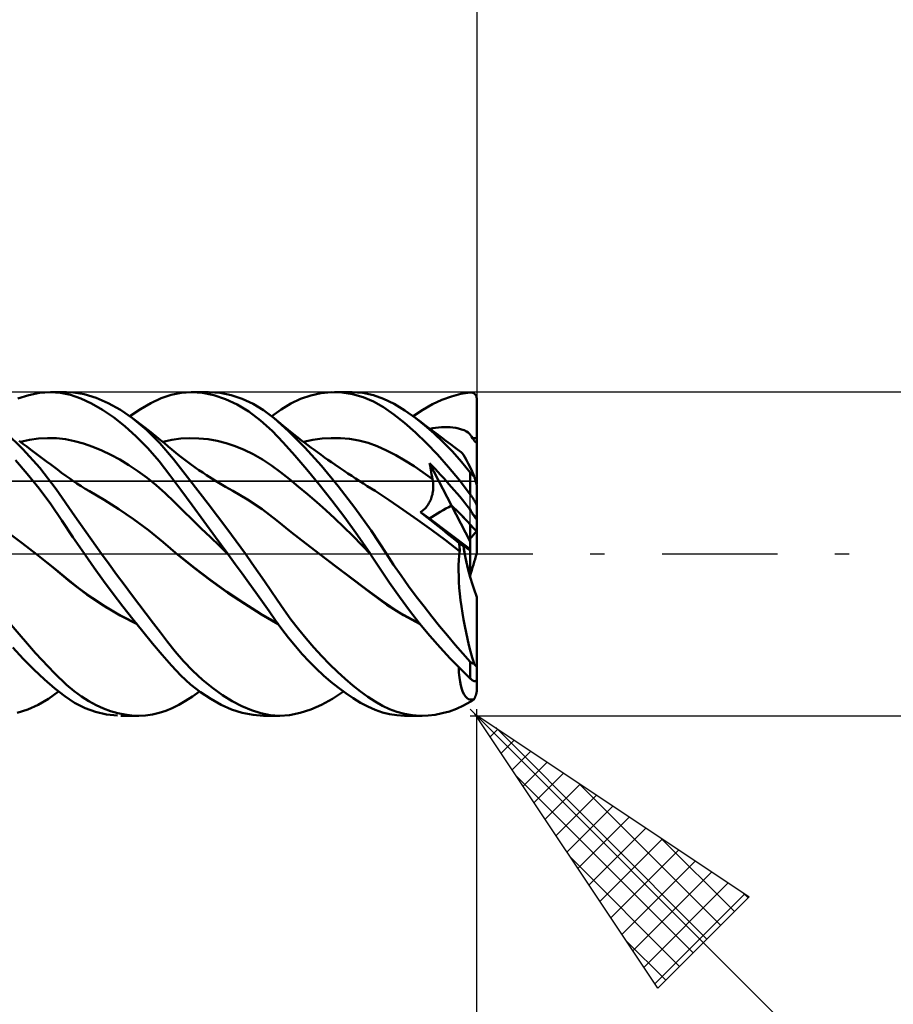
# Model space of a CAD drawing. Units: millimetres. Extents: x -53 to 54, y -36 to 40.
# Drawn here: x 20 to 33, y -7 to 8 of the extents above; entities that cross this region are included whole.
import ezdxf

# ---------------------------------------------------------------- set-up
doc = ezdxf.new("R2010")
doc.units = ezdxf.units.MM
doc.header["$LTSCALE"] = 4.45
doc.linetypes.add('LONGDASH_DASH', pattern=[0.85, 0.4, -0.2, 0.05, -0.2])
for name, color, linetype in [('1', 4, 'CONTINUOUS'), ('2', 7, 'CONTINUOUS'), ('4', 2, 'LONGDASH_DASH'), ('CUT', 1, 'CONTINUOUS'), ('NOCUT', 7, 'CONTINUOUS'), ('SK2', 7, 'CONTINUOUS'), ('SK4', 2, 'LONGDASH_DASH')]:
    doc.layers.add(name, color=color, linetype=linetype)

msp = doc.modelspace()

# ---------------------------------------------------------------- linework, layer by layer
at = {"layer": '1', "color": 4, "linetype": 'CONTINUOUS', "lineweight": 50}
for p, q in [((19.904, 2.4), (20.073, 2.454)), ((20.073, 2.454), (20.241, 2.488)), ((20.241, 2.488), (20.408, 2.5)), ((20.565, 2.489), (20.408, 2.5)), ((20.41, 2.5), (20.658, 2.5)), ((20.72, 2.456), (20.565, 2.489)), ((20.768, 2.494), (20.632, 2.5)), ((20.88, 2.401), (20.72, 2.456)), ((20.933, 2.467), (20.768, 2.494)), ((21.116, 2.411), (20.933, 2.467)), ((22.122, 2.405), (22.275, 2.458)), ((22.275, 2.458), (22.429, 2.49)), ((22.429, 2.49), (22.591, 2.5)), ((22.584, 2.5), (22.852, 2.5)), ((22.761, 2.487), (22.591, 2.5)), ((22.935, 2.452), (22.761, 2.487)), ((23.035, 2.487), (22.863, 2.5)), ((23.114, 2.393), (22.935, 2.452)), ((23.206, 2.453), (23.035, 2.487)), ((23.376, 2.398), (23.206, 2.453)), ((24.277, 2.396), (24.433, 2.449)), ((24.433, 2.449), (24.592, 2.483)), ((24.592, 2.483), (24.755, 2.499)), ((24.917, 2.495), (24.755, 2.499)), ((24.803, 2.5), (25.074, 2.5)), ((25.08, 2.471), (24.917, 2.495)), ((25.241, 2.489), (25.073, 2.5)), ((25.243, 2.424), (25.08, 2.471)), ((25.403, 2.454), (25.241, 2.489)), ((25.56, 2.397), (25.403, 2.454)), ((26.463, 2.381), (26.61, 2.435)), ((26.61, 2.435), (26.756, 2.474)), ((26.756, 2.474), (26.9, 2.495)), ((26.9, 2.495), (26.906, 2.495)), ((26.913, 2.495), (26.906, 2.495)), ((26.919, 2.495), (26.913, 2.495)), ((26.926, 2.494), (26.919, 2.495)), ((26.932, 2.492), (26.926, 2.494)), ((26.938, 2.49), (26.932, 2.492)), ((26.944, 2.488), (26.938, 2.49)), ((26.95, 2.485), (26.944, 2.488)), ((26.956, 2.482), (26.95, 2.485)), ((26.961, 2.478), (26.956, 2.482)), ((26.966, 2.474), (26.961, 2.478)), ((26.971, 2.47), (26.966, 2.474)), ((26.976, 2.465), (26.971, 2.47)), ((26.98, 2.46), (26.976, 2.465)), ((26.984, 2.454), (26.98, 2.46)), ((26.987, 2.449), (26.984, 2.454)), ((26.99, 2.443), (26.987, 2.449)), ((26.993, 2.436), (26.99, 2.443)), ((26.995, 2.43), (26.993, 2.436)), ((21.044, 2.324), (20.88, 2.401)), ((21.212, 2.229), (21.044, 2.324)), ((21.302, 2.331), (21.116, 2.411)), ((21.491, 2.226), (21.302, 2.331)), ((21.801, 2.237), (21.963, 2.33)), ((21.963, 2.33), (22.122, 2.405)), ((23.295, 2.309), (23.114, 2.393)), ((23.478, 2.2), (23.295, 2.309)), ((23.542, 2.32), (23.376, 2.398)), ((23.705, 2.222), (23.542, 2.32)), ((23.976, 2.234), (24.124, 2.324)), ((24.124, 2.324), (24.277, 2.396)), ((25.403, 2.355), (25.243, 2.424)), ((25.558, 2.266), (25.403, 2.355)), ((25.721, 2.318), (25.56, 2.397)), ((25.888, 2.217), (25.721, 2.318)), ((26.165, 2.227), (26.314, 2.312)), ((26.314, 2.312), (26.463, 2.381)), ((26.997, 2.423), (26.995, 2.43)), ((26.999, 2.415), (26.997, 2.423)), ((27, 2.408), (26.999, 2.415)), ((27, 2.4), (27, 2.408)), ((27, 1.072), (27, 2.4)), ((21.383, 2.112), (21.212, 2.229)), ((21.678, 2.098), (21.491, 2.226)), ((21.638, 2.127), (21.801, 2.237)), ((23.659, 2.064), (23.478, 2.2)), ((23.867, 2.099), (23.705, 2.222)), ((23.832, 2.127), (23.976, 2.234)), ((25.716, 2.155), (25.558, 2.266)), ((25.882, 2.024), (25.716, 2.155)), ((26.058, 2.097), (25.888, 2.217)), ((26.018, 2.127), (26.165, 2.227)), ((21.559, 1.975), (21.383, 2.112)), ((21.892, 1.92), (21.678, 2.098)), ((21.742, 2.05), (21.678, 2.098)), ((21.806, 2), (21.742, 2.05)), ((21.87, 1.951), (21.806, 2)), ((23.835, 1.904), (23.659, 2.064)), ((24.092, 1.895), (23.867, 2.099)), ((23.935, 2.041), (23.867, 2.098)), ((24.003, 1.985), (23.935, 2.041)), ((24.084, 1.919), (24.003, 1.985)), ((26.051, 1.876), (25.882, 2.024)), ((26.199, 1.985), (26.058, 2.097)), ((26.135, 2.039), (26.058, 2.097)), ((26.213, 1.981), (26.135, 2.039)), ((26.341, 1.862), (26.199, 1.985)), ((26.29, 1.923), (26.213, 1.981)), ((19.984, 1.621), (19.719, 1.878)), ((21.736, 1.816), (21.559, 1.975)), ((21.934, 1.901), (21.87, 1.951)), ((22.1, 1.712), (21.892, 1.92)), ((21.991, 1.856), (21.934, 1.901)), ((22.051, 1.808), (21.991, 1.856)), ((24.008, 1.722), (23.835, 1.904)), ((24.166, 1.853), (24.084, 1.919)), ((24.343, 1.642), (24.092, 1.895)), ((24.232, 1.801), (24.166, 1.853)), ((26.222, 1.713), (26.051, 1.876)), ((26.274, 1.935), (26.319, 1.943)), ((26.367, 1.865), (26.29, 1.923)), ((26.319, 1.943), (26.363, 1.95)), ((26.483, 1.727), (26.341, 1.862)), ((26.363, 1.95), (26.408, 1.955)), ((26.382, 1.855), (26.367, 1.865)), ((26.452, 1.802), (26.382, 1.855)), ((26.408, 1.955), (26.453, 1.958)), ((26.453, 1.958), (26.497, 1.959)), ((26.542, 1.959), (26.497, 1.959)), ((26.587, 1.957), (26.542, 1.959)), ((26.631, 1.953), (26.587, 1.957)), ((26.675, 1.946), (26.631, 1.953)), ((26.719, 1.937), (26.675, 1.946)), ((26.763, 1.925), (26.719, 1.937)), ((26.805, 1.91), (26.763, 1.925)), ((26.84, 1.892), (26.805, 1.91)), ((26.867, 1.874), (26.84, 1.892)), ((26.889, 1.855), (26.867, 1.874)), ((26.906, 1.835), (26.889, 1.855)), ((26.921, 1.813), (26.906, 1.835)), ((19.983, 1.701), (19.924, 1.745)), ((19.944, 1.73), (20.084, 1.761)), ((20.042, 1.658), (19.983, 1.701)), ((20.084, 1.761), (20.224, 1.781)), ((20.224, 1.781), (20.363, 1.79)), ((20.503, 1.788), (20.363, 1.79)), ((20.643, 1.772), (20.503, 1.788)), ((20.783, 1.744), (20.643, 1.772)), ((20.923, 1.705), (20.783, 1.744)), ((21.063, 1.656), (20.923, 1.705)), ((21.913, 1.636), (21.736, 1.816)), ((22.111, 1.759), (22.051, 1.808)), ((22.313, 1.462), (22.1, 1.712)), ((22.171, 1.71), (22.111, 1.759)), ((22.146, 1.73), (22.286, 1.763)), ((22.23, 1.66), (22.171, 1.71)), ((22.286, 1.763), (22.426, 1.784)), ((22.426, 1.784), (22.566, 1.791)), ((22.706, 1.786), (22.566, 1.791)), ((22.846, 1.771), (22.706, 1.786)), ((22.986, 1.746), (22.846, 1.771)), ((23.126, 1.71), (22.986, 1.746)), ((23.266, 1.664), (23.126, 1.71)), ((24.189, 1.521), (24.008, 1.722)), ((24.298, 1.75), (24.232, 1.801)), ((24.344, 1.715), (24.298, 1.75)), ((24.323, 1.73), (24.466, 1.762)), ((24.39, 1.68), (24.344, 1.715)), ((24.436, 1.645), (24.39, 1.68)), ((24.466, 1.762), (24.608, 1.781)), ((24.608, 1.781), (24.751, 1.79)), ((24.893, 1.789), (24.751, 1.79)), ((25.035, 1.776), (24.893, 1.789)), ((25.178, 1.751), (25.035, 1.776)), ((25.32, 1.714), (25.178, 1.751)), ((25.462, 1.663), (25.32, 1.714)), ((26.394, 1.535), (26.222, 1.713)), ((26.522, 1.749), (26.452, 1.802)), ((26.624, 1.581), (26.483, 1.727)), ((26.593, 1.697), (26.522, 1.749)), ((26.663, 1.644), (26.593, 1.697)), ((26.934, 1.789), (26.921, 1.813)), ((26.941, 1.777), (26.934, 1.789)), ((26.934, 1.789), (26.945, 1.789)), ((26.949, 1.766), (26.941, 1.777)), ((26.945, 1.789), (26.956, 1.79)), ((26.958, 1.754), (26.949, 1.766)), ((26.956, 1.79), (26.967, 1.79)), ((26.968, 1.743), (26.958, 1.754)), ((26.967, 1.79), (26.978, 1.79)), ((26.978, 1.732), (26.968, 1.743)), ((26.978, 1.79), (26.989, 1.79)), ((26.989, 1.722), (26.978, 1.732)), ((26.989, 1.79), (27, 1.79)), ((27, 1.712), (26.989, 1.722)), ((20.245, 1.328), (19.984, 1.621)), ((20.101, 1.614), (20.042, 1.658)), ((20.161, 1.569), (20.101, 1.614)), ((20.224, 1.522), (20.161, 1.569)), ((20.287, 1.475), (20.224, 1.522)), ((21.203, 1.599), (21.063, 1.656)), ((21.343, 1.532), (21.203, 1.599)), ((21.483, 1.457), (21.343, 1.532)), ((22.088, 1.434), (21.913, 1.636)), ((22.287, 1.612), (22.23, 1.66)), ((22.347, 1.564), (22.287, 1.612)), ((22.406, 1.517), (22.347, 1.564)), ((23.406, 1.608), (23.266, 1.664)), ((23.546, 1.54), (23.406, 1.608)), ((23.686, 1.46), (23.546, 1.54)), ((24.6, 1.359), (24.343, 1.642)), ((24.482, 1.611), (24.436, 1.645)), ((24.538, 1.571), (24.482, 1.611)), ((24.594, 1.53), (24.538, 1.571)), ((24.647, 1.492), (24.594, 1.53)), ((25.605, 1.598), (25.462, 1.663)), ((25.747, 1.525), (25.605, 1.598)), ((25.89, 1.443), (25.747, 1.525)), ((26.565, 1.343), (26.394, 1.535)), ((26.763, 1.424), (26.624, 1.581)), ((26.702, 1.614), (26.663, 1.644)), ((26.758, 1.572), (26.702, 1.614)), ((26.775, 1.555), (26.758, 1.572)), ((26.795, 1.529), (26.775, 1.555)), ((26.817, 1.494), (26.795, 1.529)), ((20.051, 1.238), (19.869, 1.448)), ((20.35, 1.428), (20.287, 1.475)), ((20.413, 1.382), (20.35, 1.428)), ((20.457, 1.349), (20.413, 1.382)), ((21.623, 1.373), (21.483, 1.457)), ((21.763, 1.28), (21.623, 1.373)), ((22.256, 1.219), (22.088, 1.434)), ((22.567, 1.141), (22.313, 1.462)), ((22.466, 1.47), (22.406, 1.517)), ((22.526, 1.425), (22.466, 1.47)), ((22.589, 1.378), (22.526, 1.425)), ((22.647, 1.337), (22.589, 1.378)), ((23.826, 1.368), (23.686, 1.46)), ((24.375, 1.304), (24.189, 1.521)), ((24.7, 1.455), (24.647, 1.492)), ((24.753, 1.418), (24.7, 1.455)), ((24.806, 1.381), (24.753, 1.418)), ((24.889, 1.324), (24.806, 1.381)), ((26.032, 1.354), (25.89, 1.443)), ((26.278, 1.367), (26.272, 1.403)), ((26.612, 0.747), (26.272, 1.403)), ((26.314, 1.358), (26.272, 1.403)), ((26.9, 1.258), (26.763, 1.424)), ((26.842, 1.45), (26.817, 1.494)), ((26.868, 1.398), (26.842, 1.45)), ((26.897, 1.338), (26.868, 1.398)), ((20.233, 1.011), (20.051, 1.238)), ((20.498, 1.002), (20.245, 1.328)), ((20.52, 1.302), (20.457, 1.349)), ((20.583, 1.255), (20.52, 1.302)), ((20.645, 1.209), (20.583, 1.255)), ((21.903, 1.177), (21.763, 1.28)), ((22.424, 0.99), (22.256, 1.219)), ((22.705, 1.296), (22.647, 1.337)), ((22.763, 1.257), (22.705, 1.296)), ((22.821, 1.219), (22.763, 1.257)), ((22.907, 1.163), (22.821, 1.219)), ((23.966, 1.263), (23.826, 1.368)), ((24.106, 1.153), (23.966, 1.263)), ((24.565, 1.074), (24.375, 1.304)), ((24.86, 1.049), (24.6, 1.359)), ((24.949, 1.284), (24.889, 1.324)), ((25.008, 1.244), (24.949, 1.284)), ((25.067, 1.205), (25.008, 1.244)), ((26.174, 1.258), (26.032, 1.354)), ((26.317, 1.155), (26.174, 1.258)), ((26.284, 1.332), (26.278, 1.367)), ((26.29, 1.296), (26.284, 1.332)), ((26.296, 1.261), (26.29, 1.296)), ((26.303, 1.225), (26.296, 1.261)), ((26.31, 1.19), (26.303, 1.225)), ((26.357, 1.313), (26.314, 1.358)), ((26.399, 1.267), (26.357, 1.313)), ((26.441, 1.221), (26.399, 1.267)), ((26.484, 1.175), (26.441, 1.221)), ((26.734, 1.138), (26.565, 1.343)), ((26.927, 1.272), (26.897, 1.338)), ((26.903, 1.254), (26.9, 1.258)), ((26.9, 0.92), (26.9, 1.258)), ((26.907, 1.249), (26.903, 1.254)), ((26.91, 1.245), (26.907, 1.249)), ((26.914, 1.241), (26.91, 1.245)), ((26.917, 1.237), (26.914, 1.241)), ((26.921, 1.233), (26.917, 1.237)), ((26.925, 1.229), (26.921, 1.233)), ((26.929, 1.225), (26.925, 1.229)), ((26.958, 1.199), (26.927, 1.272)), ((26.933, 1.221), (26.929, 1.225)), ((26.937, 1.217), (26.933, 1.221)), ((20.708, 1.163), (20.645, 1.209)), ((20.753, 1.133), (20.708, 1.163)), ((20.817, 1.089), (20.753, 1.133)), ((20.882, 1.048), (20.817, 1.089)), ((22.042, 1.064), (21.903, 1.177)), ((22.85, 0.775), (22.567, 1.141)), ((22.959, 1.131), (22.907, 1.163)), ((23.011, 1.099), (22.959, 1.131)), ((23.064, 1.068), (23.011, 1.099)), ((23.116, 1.038), (23.064, 1.068)), ((24.246, 1.039), (24.106, 1.153)), ((24.76, 0.827), (24.565, 1.074)), ((25.126, 1.166), (25.067, 1.205)), ((25.185, 1.128), (25.126, 1.166)), ((25.247, 1.088), (25.185, 1.128)), ((25.308, 1.049), (25.247, 1.088)), ((26.317, 1.155), (26.31, 1.19)), ((26.321, 1.134), (26.317, 1.155)), ((26.324, 1.113), (26.321, 1.134)), ((26.326, 1.091), (26.324, 1.113)), ((26.327, 1.07), (26.326, 1.091)), ((26.328, 1.048), (26.327, 1.07)), ((26.526, 1.128), (26.484, 1.175)), ((26.569, 1.08), (26.526, 1.128)), ((26.611, 1.032), (26.569, 1.08)), ((26.9, 0.92), (26.734, 1.138)), ((26.941, 1.213), (26.937, 1.217)), ((26.945, 1.209), (26.941, 1.213)), ((26.949, 1.205), (26.945, 1.209)), ((26.954, 1.202), (26.949, 1.205)), ((26.958, 1.199), (26.954, 1.202)), ((26.96, 1.192), (26.958, 1.199)), ((26.963, 1.186), (26.96, 1.192)), ((26.965, 1.179), (26.963, 1.186)), ((26.967, 1.173), (26.965, 1.179)), ((26.969, 1.166), (26.967, 1.173)), ((26.971, 1.159), (26.969, 1.166)), ((26.974, 1.153), (26.971, 1.159)), ((26.976, 1.146), (26.974, 1.153)), ((26.978, 1.139), (26.976, 1.146)), ((26.98, 1.133), (26.978, 1.139)), ((26.982, 1.127), (26.98, 1.133)), ((26.984, 1.12), (26.982, 1.127)), ((26.986, 1.114), (26.984, 1.12)), ((26.988, 1.107), (26.986, 1.114)), ((26.99, 1.1), (26.988, 1.107)), ((26.992, 1.094), (26.99, 1.1)), ((26.993, 1.087), (26.992, 1.094)), ((26.995, 1.081), (26.993, 1.087)), ((26.997, 1.075), (26.995, 1.081)), ((26.998, 1.07), (26.997, 1.075)), ((26.999, 1.065), (26.998, 1.07)), ((20.413, 0.768), (20.233, 1.011)), ((20.788, 0.583), (20.498, 1.002)), ((20.947, 1.008), (20.882, 1.048)), ((21.012, 0.97), (20.947, 1.008)), ((21.24, 0.836), (21.012, 0.97)), ((22.182, 0.939), (22.042, 1.064)), ((22.322, 0.805), (22.182, 0.939)), ((22.6, 0.751), (22.424, 0.99)), ((23.174, 1.005), (23.116, 1.038)), ((23.231, 0.973), (23.174, 1.005)), ((23.456, 0.841), (23.231, 0.973)), ((24.386, 0.921), (24.246, 1.039)), ((24.526, 0.8), (24.386, 0.921)), ((25.117, 0.714), (24.86, 1.049)), ((25.369, 1.011), (25.308, 1.049)), ((25.43, 0.973), (25.369, 1.011)), ((25.648, 0.83), (25.43, 0.973)), ((26.308, 0.898), (26.314, 0.919)), ((26.314, 0.919), (26.318, 0.94)), ((26.318, 0.94), (26.322, 0.961)), ((26.322, 0.961), (26.325, 0.983)), ((26.325, 0.983), (26.327, 1.005)), ((26.327, 1.005), (26.328, 1.026)), ((26.328, 1.026), (26.328, 1.048)), ((26.653, 0.984), (26.611, 1.032)), ((26.695, 0.935), (26.653, 0.984)), ((26.737, 0.886), (26.695, 0.935)), ((26.906, 0.911), (26.9, 0.92)), ((27, 1.061), (26.999, 1.065)), ((27, 1.058), (27, 1.061)), ((27, 0.749), (27, 1.058)), ((20.586, 0.516), (20.413, 0.768)), ((21.467, 0.691), (21.24, 0.836)), ((22.462, 0.668), (22.322, 0.805)), ((23.139, 0.392), (22.85, 0.775)), ((23.682, 0.69), (23.456, 0.841)), ((24.666, 0.675), (24.526, 0.8)), ((24.959, 0.565), (24.76, 0.827)), ((25.865, 0.682), (25.648, 0.83)), ((26.237, 0.747), (26.249, 0.764)), ((26.249, 0.764), (26.26, 0.782)), ((26.26, 0.782), (26.27, 0.8)), ((26.27, 0.8), (26.279, 0.819)), ((26.279, 0.819), (26.288, 0.838)), ((26.288, 0.838), (26.295, 0.858)), ((26.295, 0.858), (26.302, 0.878)), ((26.302, 0.878), (26.308, 0.898)), ((26.778, 0.836), (26.737, 0.886)), ((26.817, 0.788), (26.778, 0.836)), ((26.848, 0.749), (26.817, 0.788)), ((26.913, 0.902), (26.906, 0.911)), ((26.919, 0.893), (26.913, 0.902)), ((26.926, 0.884), (26.919, 0.893)), ((26.932, 0.875), (26.926, 0.884)), ((26.938, 0.865), (26.932, 0.875)), ((26.944, 0.856), (26.938, 0.865)), ((26.95, 0.846), (26.944, 0.856)), ((26.956, 0.837), (26.95, 0.846)), ((26.961, 0.828), (26.956, 0.837)), ((26.966, 0.82), (26.961, 0.828)), ((26.971, 0.811), (26.966, 0.82)), ((26.976, 0.803), (26.971, 0.811)), ((26.98, 0.796), (26.976, 0.803)), ((26.984, 0.789), (26.98, 0.796)), ((26.987, 0.782), (26.984, 0.789)), ((26.99, 0.776), (26.987, 0.782)), ((26.993, 0.77), (26.99, 0.776)), ((26.995, 0.765), (26.993, 0.77)), ((26.997, 0.76), (26.995, 0.765)), ((21.695, 0.535), (21.467, 0.691)), ((22.602, 0.531), (22.462, 0.668)), ((22.779, 0.506), (22.6, 0.751)), ((23.907, 0.517), (23.682, 0.69)), ((24.806, 0.547), (24.666, 0.675)), ((25.366, 0.36), (25.117, 0.714)), ((26.082, 0.529), (25.865, 0.682)), ((26.132, 0.647), (26.149, 0.658)), ((26.215, 0.58), (26.132, 0.647)), ((26.269, 0.545), (26.132, 0.647)), ((26.149, 0.658), (26.165, 0.671)), ((26.165, 0.671), (26.181, 0.684)), ((26.181, 0.684), (26.196, 0.699)), ((26.196, 0.699), (26.211, 0.714)), ((26.211, 0.714), (26.224, 0.73)), ((26.224, 0.73), (26.237, 0.747)), ((26.9, 0.193), (26.612, 0.747)), ((26.872, 0.716), (26.848, 0.749)), ((26.891, 0.689), (26.872, 0.716)), ((26.908, 0.665), (26.891, 0.689)), ((26.922, 0.643), (26.908, 0.665)), ((26.934, 0.622), (26.922, 0.643)), ((26.941, 0.61), (26.934, 0.622)), ((26.945, 0.611), (26.934, 0.622)), ((26.95, 0.597), (26.941, 0.61)), ((26.956, 0.6), (26.945, 0.611)), ((26.999, 0.755), (26.997, 0.76)), ((27, 0.752), (26.999, 0.755)), ((27, 0.749), (27, 0.752)), ((27, 0.721), (27, 0.749)), ((27, 0.694), (27, 0.721)), ((27, 0.666), (27, 0.694)), ((27, 0.638), (27, 0.666)), ((27, 0.611), (27, 0.638)), ((27, 0.583), (27, 0.611)), ((20.756, 0.26), (20.586, 0.516)), ((21.201, 0), (20.788, 0.583)), ((21.923, 0.366), (21.695, 0.535)), ((22.742, 0.395), (22.602, 0.531)), ((22.963, 0.257), (22.779, 0.506)), ((24.132, 0.338), (23.907, 0.517)), ((24.946, 0.415), (24.806, 0.547)), ((25.159, 0.289), (24.959, 0.565)), ((26.3, 0.372), (26.082, 0.529)), ((26.299, 0.512), (26.215, 0.58)), ((26.9, 0.075), (26.269, 0.545)), ((26.383, 0.444), (26.299, 0.512)), ((26.959, 0.583), (26.95, 0.597)), ((26.967, 0.589), (26.956, 0.6)), ((26.969, 0.569), (26.959, 0.583)), ((26.978, 0.578), (26.967, 0.589)), ((26.979, 0.554), (26.969, 0.569)), ((26.989, 0.567), (26.978, 0.578)), ((26.99, 0.54), (26.979, 0.554)), ((27, 0.556), (26.989, 0.567)), ((27, 0.525), (26.99, 0.54)), ((27, 0.556), (27, 0.583)), ((27, 0.552), (27, 0.556)), ((27, 0.548), (27, 0.552)), ((27, 0.544), (27, 0.548)), ((27, 0.54), (27, 0.544)), ((27, 0.535), (27, 0.54)), ((27, 0.53), (27, 0.535)), ((27, 0.525), (27, 0.53)), ((27, 0.345), (27, 0.525)), ((19.971, 0.166), (19.744, 0.336)), ((22.152, 0.183), (21.923, 0.366)), ((22.882, 0.259), (22.742, 0.395)), ((23.424, 0), (23.139, 0.392)), ((24.356, 0.162), (24.132, 0.338)), ((25.086, 0.277), (24.946, 0.415)), ((25.603, 0), (25.366, 0.36)), ((26.518, 0.21), (26.3, 0.372)), ((26.469, 0.375), (26.383, 0.444)), ((26.555, 0.306), (26.469, 0.375)), ((26.642, 0.236), (26.555, 0.306)), ((26.9, -0.363), (26.9, 0.455)), ((27, 0.008), (27, 0.345)), ((20.199, -0.009), (19.971, 0.166)), ((20.934, 0), (20.756, 0.26)), ((22.379, -0.012), (22.152, 0.183)), ((23.022, 0.123), (22.882, 0.259)), ((23.152, 0), (22.963, 0.257)), ((24.581, -0.011), (24.356, 0.162)), ((25.226, 0.135), (25.086, 0.277)), ((25.357, 0), (25.159, 0.289)), ((26.736, 0.041), (26.518, 0.21)), ((26.729, 0.167), (26.642, 0.236)), ((26.731, 0.148), (26.729, 0.167)), ((26.793, 0.124), (26.729, 0.167)), ((20.936, -0.003), (20.934, 0)), ((21.317, -0.158), (21.201, 0)), ((23.162, -0.014), (23.022, 0.123)), ((25.366, -0.013), (25.226, 0.135)), ((25.715, -0.167), (25.603, 0)), ((26.728, -0.027), (26.736, 0.041)), ((26.733, 0.129), (26.731, 0.148)), ((26.734, 0.11), (26.733, 0.129)), ((26.736, 0.092), (26.734, 0.11)), ((26.737, 0.074), (26.736, 0.092)), ((26.737, 0.04), (26.736, 0.041)), ((26.737, 0.056), (26.737, 0.074)), ((26.738, 0.039), (26.737, 0.056)), ((26.737, 0.04), (26.737, 0.04)), ((26.738, 0.039), (26.737, 0.04)), ((26.738, 0.039), (26.738, 0.039)), ((26.9, 0.052), (26.793, 0.124)), ((20.457, -0.217), (20.199, -0.009)), ((20.349, -0.128), (20.199, -0.009)), ((20.497, -0.248), (20.349, -0.128)), ((20.938, -0.005), (20.936, -0.003)), ((20.939, -0.008), (20.938, -0.005)), ((20.941, -0.01), (20.939, -0.008)), ((20.943, -0.013), (20.941, -0.01)), ((20.945, -0.016), (20.943, -0.013)), ((21.087, -0.217), (20.945, -0.016)), ((22.614, -0.202), (22.379, -0.011)), ((22.637, -0.221), (22.379, -0.012)), ((23.155, -0.005), (23.152, 0)), ((23.157, -0.007), (23.155, -0.005)), ((23.159, -0.01), (23.157, -0.007)), ((23.16, -0.012), (23.159, -0.01)), ((23.162, -0.014), (23.16, -0.012)), ((23.267, -0.158), (23.162, -0.014)), ((23.524, -0.141), (23.424, 0)), ((23.622, -0.282), (23.524, -0.141)), ((24.839, -0.206), (24.581, -0.011)), ((24.822, -0.193), (24.581, -0.011)), ((25.359, -0.002), (25.357, 0)), ((25.36, -0.004), (25.359, -0.002)), ((25.361, -0.006), (25.36, -0.004)), ((25.363, -0.008), (25.361, -0.006)), ((25.364, -0.01), (25.363, -0.008)), ((25.365, -0.012), (25.364, -0.01)), ((25.509, -0.231), (25.365, -0.012)), ((26.72, -0.176), (26.723, -0.099)), ((26.723, -0.099), (26.728, -0.027)), ((20.716, -0.43), (20.457, -0.217)), ((20.646, -0.371), (20.497, -0.248)), ((21.232, -0.416), (21.087, -0.217)), ((21.433, -0.316), (21.317, -0.158)), ((22.873, -0.398), (22.614, -0.202)), ((22.896, -0.416), (22.637, -0.221)), ((23.372, -0.303), (23.267, -0.158)), ((23.478, -0.449), (23.372, -0.303)), ((23.719, -0.423), (23.622, -0.282)), ((25.062, -0.373), (24.822, -0.193)), ((25.097, -0.401), (24.839, -0.206)), ((25.653, -0.448), (25.509, -0.231)), ((25.83, -0.333), (25.715, -0.167)), ((26.72, -0.257), (26.72, -0.176)), ((26.721, -0.342), (26.72, -0.257)), ((20.837, -0.524), (20.646, -0.371)), ((20.973, -0.626), (20.716, -0.43)), ((21.38, -0.615), (21.232, -0.416)), ((21.548, -0.472), (21.433, -0.316)), ((23.134, -0.584), (22.873, -0.398)), ((23.154, -0.6), (22.896, -0.416)), ((23.583, -0.596), (23.478, -0.449)), ((23.815, -0.566), (23.719, -0.423)), ((25.297, -0.549), (25.062, -0.373)), ((25.355, -0.596), (25.097, -0.401)), ((25.804, -0.664), (25.653, -0.448)), ((25.947, -0.497), (25.83, -0.333)), ((26.725, -0.432), (26.721, -0.342)), ((26.731, -0.524), (26.725, -0.432)), ((21.061, -0.685), (20.837, -0.524)), ((21.664, -0.626), (21.548, -0.472)), ((23.395, -0.757), (23.134, -0.584)), ((23.413, -0.773), (23.154, -0.6)), ((23.687, -0.742), (23.583, -0.596)), ((23.913, -0.712), (23.815, -0.566)), ((25.536, -0.727), (25.297, -0.549)), ((25.612, -0.785), (25.355, -0.596)), ((26.066, -0.657), (25.947, -0.497)), ((26.74, -0.618), (26.731, -0.524)), ((21.231, -0.799), (20.973, -0.626)), ((21.287, -0.831), (21.061, -0.685)), ((21.531, -0.812), (21.38, -0.615)), ((21.778, -0.778), (21.664, -0.626)), ((23.652, -0.919), (23.395, -0.757)), ((23.789, -0.887), (23.687, -0.742)), ((24.017, -0.861), (23.913, -0.712)), ((25.81, -0.911), (25.536, -0.727)), ((25.959, -0.873), (25.804, -0.664)), ((26.185, -0.814), (26.066, -0.657)), ((26.75, -0.715), (26.74, -0.618)), ((26.763, -0.814), (26.75, -0.715)), ((27, -1.722), (27, -0.667)), ((21.489, -0.953), (21.231, -0.799)), ((21.515, -0.963), (21.287, -0.831)), ((21.683, -1.007), (21.531, -0.812)), ((21.89, -0.927), (21.778, -0.778)), ((23.672, -0.936), (23.413, -0.773)), ((23.888, -1.027), (23.789, -0.887)), ((24.128, -1.014), (24.017, -0.861)), ((25.87, -0.949), (25.612, -0.785)), ((26.123, -1.081), (25.81, -0.911)), ((26.116, -1.073), (25.959, -0.873)), ((26.306, -0.967), (26.185, -0.814)), ((26.778, -0.914), (26.763, -0.814)), ((21.748, -1.088), (21.489, -0.953)), ((21.743, -1.08), (21.515, -0.963)), ((21.836, -1.198), (21.683, -1.007)), ((22.001, -1.073), (21.89, -0.927)), ((23.923, -1.077), (23.652, -0.919)), ((23.93, -1.086), (23.672, -0.936)), ((23.988, -1.164), (23.888, -1.027)), ((24.245, -1.165), (24.128, -1.014)), ((26.127, -1.087), (25.87, -0.949)), ((26.426, -1.117), (26.306, -0.967)), ((26.795, -1.014), (26.778, -0.914)), ((26.814, -1.115), (26.795, -1.014)), ((20.18, -1.533), (19.804, -1.094)), ((21.988, -1.384), (21.836, -1.198)), ((22.11, -1.217), (22.001, -1.073)), ((22.22, -1.359), (22.11, -1.217)), ((24.09, -1.297), (23.988, -1.164)), ((24.363, -1.309), (24.245, -1.165)), ((26.275, -1.265), (26.116, -1.073)), ((26.547, -1.262), (26.426, -1.117)), ((26.835, -1.215), (26.814, -1.115)), ((26.857, -1.314), (26.835, -1.215)), ((22.338, -1.507), (22.22, -1.359)), ((24.196, -1.426), (24.09, -1.297)), ((24.483, -1.447), (24.363, -1.309)), ((26.433, -1.446), (26.275, -1.265)), ((26.666, -1.403), (26.547, -1.262)), ((26.88, -1.412), (26.857, -1.314)), ((19.99, -1.621), (19.827, -1.445)), ((22.137, -1.562), (21.988, -1.384)), ((22.468, -1.658), (22.338, -1.507)), ((24.303, -1.548), (24.196, -1.426)), ((24.603, -1.578), (24.483, -1.447)), ((26.591, -1.618), (26.433, -1.446)), ((26.784, -1.537), (26.666, -1.403)), ((26.905, -1.509), (26.88, -1.412)), ((26.931, -1.603), (26.905, -1.509)), ((20.154, -1.786), (19.99, -1.621)), ((20.471, -1.842), (20.18, -1.533)), ((22.28, -1.727), (22.137, -1.562)), ((22.613, -1.809), (22.468, -1.658)), ((24.411, -1.663), (24.303, -1.548)), ((24.52, -1.773), (24.411, -1.663)), ((24.724, -1.703), (24.603, -1.578)), ((26.747, -1.778), (26.591, -1.618)), ((26.9, -1.666), (26.784, -1.537)), ((26.903, -1.67), (26.9, -1.666)), ((26.9, -1.926), (26.9, -1.666)), ((26.907, -1.673), (26.903, -1.67)), ((26.91, -1.676), (26.907, -1.673)), ((26.958, -1.696), (26.931, -1.603)), ((20.317, -1.94), (20.154, -1.786)), ((22.425, -1.879), (22.28, -1.727)), ((22.762, -1.947), (22.613, -1.809)), ((24.632, -1.877), (24.52, -1.773)), ((24.845, -1.82), (24.724, -1.703)), ((24.966, -1.93), (24.845, -1.82)), ((26.725, -1.833), (26.721, -1.753)), ((26.9, -1.926), (26.747, -1.778)), ((26.914, -1.679), (26.91, -1.676)), ((26.917, -1.682), (26.914, -1.679)), ((26.921, -1.685), (26.917, -1.682)), ((26.925, -1.688), (26.921, -1.685)), ((26.929, -1.69), (26.925, -1.688)), ((26.933, -1.692), (26.929, -1.69)), ((26.937, -1.694), (26.933, -1.692)), ((26.941, -1.695), (26.937, -1.694)), ((26.945, -1.696), (26.941, -1.695)), ((26.949, -1.696), (26.945, -1.696)), ((26.949, -1.696), (26.954, -1.696)), ((26.954, -1.696), (26.958, -1.696)), ((26.96, -1.699), (26.958, -1.696)), ((26.963, -1.703), (26.96, -1.699)), ((26.965, -1.706), (26.963, -1.703)), ((26.967, -1.71), (26.965, -1.706)), ((26.969, -1.713), (26.967, -1.71)), ((26.971, -1.716), (26.969, -1.713)), ((26.974, -1.719), (26.971, -1.716)), ((26.976, -1.722), (26.974, -1.719)), ((26.978, -1.725), (26.976, -1.722)), ((26.98, -1.727), (26.978, -1.725)), ((26.982, -1.729), (26.98, -1.727)), ((26.984, -1.731), (26.982, -1.729)), ((26.986, -1.733), (26.984, -1.731)), ((26.988, -1.734), (26.986, -1.733)), ((26.99, -1.736), (26.988, -1.734)), ((26.992, -1.737), (26.99, -1.736)), ((26.993, -1.737), (26.992, -1.737)), ((26.993, -1.737), (26.995, -1.737)), ((26.995, -1.737), (26.997, -1.736)), ((26.997, -1.736), (26.998, -1.734)), ((26.998, -1.734), (26.999, -1.731)), ((26.999, -1.731), (27, -1.727)), ((27, -1.727), (27, -1.722)), ((27, -1.937), (27, -1.722)), ((20.477, -2.08), (20.317, -1.94)), ((20.659, -2.024), (20.471, -1.842)), ((22.576, -2.016), (22.425, -1.879)), ((22.914, -2.071), (22.762, -1.947)), ((24.745, -1.975), (24.632, -1.877)), ((24.859, -2.067), (24.745, -1.975)), ((25.085, -2.032), (24.966, -1.93)), ((26.732, -1.908), (26.725, -1.833)), ((26.742, -1.975), (26.732, -1.908)), ((26.754, -2.036), (26.742, -1.975)), ((26.906, -1.932), (26.9, -1.926)), ((26.913, -1.938), (26.906, -1.932)), ((26.919, -1.943), (26.913, -1.938)), ((26.926, -1.948), (26.919, -1.943)), ((26.932, -1.952), (26.926, -1.948)), ((26.938, -1.956), (26.932, -1.952)), ((26.944, -1.959), (26.938, -1.956)), ((26.95, -1.962), (26.944, -1.959)), ((26.956, -1.964), (26.95, -1.962)), ((26.961, -1.966), (26.956, -1.964)), ((26.966, -1.967), (26.961, -1.966)), ((26.971, -1.968), (26.966, -1.967)), ((26.976, -1.968), (26.971, -1.968)), ((26.976, -1.968), (26.98, -1.968)), ((26.98, -1.968), (26.984, -1.967)), ((26.984, -1.967), (26.987, -1.965)), ((26.987, -1.965), (26.99, -1.963)), ((26.99, -1.963), (26.993, -1.96)), ((26.993, -1.96), (26.995, -1.957)), ((26.995, -1.957), (26.997, -1.953)), ((26.997, -1.953), (26.999, -1.948)), ((26.999, -1.948), (27, -1.943)), ((27, -1.943), (27, -1.937)), ((27, -2.122), (27, -1.937)), ((20.38, -2.24), (20.536, -2.127)), ((20.63, -2.2), (20.477, -2.08)), ((20.775, -2.121), (20.659, -2.024)), ((20.888, -2.205), (20.775, -2.121)), ((22.731, -2.137), (22.576, -2.016)), ((22.607, -2.204), (22.716, -2.127)), ((23.067, -2.181), (22.914, -2.071)), ((24.77, -2.24), (24.939, -2.127)), ((24.974, -2.153), (24.859, -2.067)), ((25.203, -2.125), (25.085, -2.032)), ((25.319, -2.209), (25.203, -2.125)), ((26.769, -2.089), (26.754, -2.036)), ((26.786, -2.136), (26.769, -2.089)), ((26.999, -2.135), (27, -2.128)), ((27, -2.128), (27, -2.122)), ((20.221, -2.332), (20.38, -2.24)), ((20.784, -2.301), (20.63, -2.2)), ((21.002, -2.277), (20.888, -2.205)), ((21.116, -2.338), (21.002, -2.277)), ((22.394, -2.333), (22.499, -2.273)), ((22.499, -2.273), (22.607, -2.204)), ((22.887, -2.242), (22.731, -2.137)), ((23.048, -2.33), (22.887, -2.242)), ((23.219, -2.275), (23.067, -2.181)), ((23.37, -2.353), (23.219, -2.275)), ((24.601, -2.332), (24.77, -2.24)), ((25.09, -2.23), (24.974, -2.153)), ((25.205, -2.299), (25.09, -2.23)), ((25.431, -2.283), (25.319, -2.209)), ((26.805, -2.174), (26.786, -2.136)), ((26.827, -2.204), (26.805, -2.174)), ((26.85, -2.228), (26.827, -2.204)), ((26.875, -2.243), (26.85, -2.228)), ((26.901, -2.251), (26.875, -2.243)), ((26.929, -2.252), (26.901, -2.251)), ((26.907, -2.283), (26.91, -2.281)), ((26.91, -2.281), (26.914, -2.279)), ((26.914, -2.279), (26.917, -2.277)), ((26.917, -2.277), (26.921, -2.274)), ((26.921, -2.274), (26.925, -2.272)), ((26.925, -2.272), (26.929, -2.269)), ((26.929, -2.252), (26.958, -2.247)), ((26.929, -2.269), (26.933, -2.266)), ((26.933, -2.266), (26.937, -2.263)), ((26.937, -2.263), (26.941, -2.26)), ((26.941, -2.26), (26.945, -2.257)), ((26.945, -2.257), (26.949, -2.254)), ((26.949, -2.254), (26.954, -2.25)), ((26.954, -2.25), (26.958, -2.247)), ((26.958, -2.247), (26.96, -2.243)), ((26.96, -2.243), (26.963, -2.238)), ((26.963, -2.238), (26.965, -2.234)), ((26.965, -2.234), (26.967, -2.229)), ((26.967, -2.229), (26.969, -2.225)), ((26.969, -2.225), (26.971, -2.22)), ((26.971, -2.22), (26.974, -2.215)), ((26.974, -2.215), (26.976, -2.21)), ((26.976, -2.21), (26.978, -2.205)), ((26.978, -2.205), (26.98, -2.2)), ((26.98, -2.2), (26.982, -2.195)), ((26.982, -2.195), (26.984, -2.19)), ((26.984, -2.19), (26.986, -2.185)), ((26.986, -2.185), (26.988, -2.179)), ((26.988, -2.179), (26.99, -2.173)), ((26.99, -2.173), (26.992, -2.167)), ((26.992, -2.167), (26.993, -2.161)), ((26.993, -2.161), (26.995, -2.154)), ((26.995, -2.154), (26.997, -2.148)), ((26.997, -2.148), (26.998, -2.141)), ((26.998, -2.141), (26.999, -2.135)), ((19.894, -2.456), (20.058, -2.404)), ((20.058, -2.404), (20.221, -2.332)), ((20.945, -2.382), (20.784, -2.301)), ((21.108, -2.442), (20.945, -2.382)), ((21.228, -2.389), (21.116, -2.338)), ((21.34, -2.43), (21.228, -2.389)), ((21.45, -2.461), (21.34, -2.43)), ((22.091, -2.458), (22.193, -2.426)), ((22.193, -2.426), (22.293, -2.384)), ((22.293, -2.384), (22.394, -2.333)), ((23.211, -2.402), (23.048, -2.33)), ((23.376, -2.455), (23.211, -2.402)), ((23.518, -2.415), (23.37, -2.353)), ((23.664, -2.461), (23.518, -2.415)), ((24.268, -2.458), (24.433, -2.405)), ((24.433, -2.405), (24.601, -2.332)), ((25.319, -2.36), (25.205, -2.299)), ((25.431, -2.41), (25.319, -2.36)), ((25.541, -2.347), (25.431, -2.283)), ((25.541, -2.449), (25.431, -2.41)), ((25.652, -2.399), (25.541, -2.347)), ((25.767, -2.441), (25.652, -2.399)), ((26.467, -2.463), (26.577, -2.433)), ((26.577, -2.433), (26.686, -2.394)), ((26.686, -2.394), (26.794, -2.345)), ((26.794, -2.345), (26.9, -2.287)), ((26.9, -2.287), (26.903, -2.285)), ((26.903, -2.285), (26.907, -2.283)), ((21.275, -2.481), (21.108, -2.442)), ((21.446, -2.499), (21.275, -2.481)), ((21.558, -2.482), (21.45, -2.461)), ((21.774, -2.5), (21.5, -2.5)), ((21.666, -2.496), (21.558, -2.482)), ((21.773, -2.5), (21.666, -2.496)), ((21.773, -2.5), (21.881, -2.495)), ((21.881, -2.495), (21.987, -2.482)), ((21.987, -2.482), (22.091, -2.458)), ((23.542, -2.488), (23.376, -2.455)), ((23.705, -2.5), (23.542, -2.488)), ((23.807, -2.49), (23.664, -2.461)), ((23.954, -2.5), (23.708, -2.5)), ((23.954, -2.5), (23.807, -2.49)), ((23.954, -2.5), (24.105, -2.49)), ((24.105, -2.49), (24.268, -2.458)), ((25.651, -2.477), (25.541, -2.449)), ((25.766, -2.494), (25.651, -2.477)), ((25.884, -2.5), (25.766, -2.494)), ((25.885, -2.472), (25.767, -2.441)), ((25.884, -2.5), (26.154, -2.5)), ((26.004, -2.492), (25.885, -2.472)), ((26.125, -2.5), (26.004, -2.492)), ((26.125, -2.5), (26.247, -2.497)), ((26.247, -2.497), (26.357, -2.485)), ((26.357, -2.485), (26.467, -2.463))]:
    msp.add_line(p, q, dxfattribs=at)
for centre, major_axis, ratio, start_param, end_param in [((27, 0), (-0.008, 1.125), 0.855606, 6.274508, 6.292907), ((27.111, 0), (0, 1.125), 0.32492, 0.307339, 0.313475), ((27, 0), (1.607, 0.842), 0.464218, 1.56899, 1.790051), ((27, 0), (1.607, 0.842), 0.464216, 1.569176, 1.790148), ((27, 0), (-0.947, 1.115), 0.155207, 4.893215, 5.308123), ((27, 0), (-0.947, 1.115), 0.155197, 4.997281, 5.307967), ((27, 0), (-1.417, 1.125), 0.017805, 1.042691, 1.438325), ((27, 0), (-1.417, 1.125), 0.017811, 1.042764, 1.43816), ((27, 0), (0.946, 1.115), 0.157557, 1.389573, 1.491324), ((27.111, 0), (-0.23, 1.123), 0.252992, 1.408879, 1.847675), ((27.111, 0), (-0.23, 1.123), 0.252981, 1.409036, 2.154224), ((27.111, 0), (0.351, 1.125), 0.091579, 1.592531, 1.903671)]:
    msp.add_ellipse(centre, major_axis=major_axis, ratio=ratio, start_param=start_param, end_param=end_param, dxfattribs=at)
at = {"layer": '2', "color": 7, "linetype": 'CONTINUOUS', "lineweight": 25}
for p, q in [((27, 26), (27, 2.4)), ((40, 2.5), (26.9, 2.5)), ((26.971, -2.471), (26.9, -2.4)), ((27, -25.5), (27, -2.4)), ((27, -35.5), (27, -2.4)), ((26.9, -2.5), (40, -2.5)), ((26.971, -2.471), (44.5, -20)), ((26.971, -2.471), (31.213, -5.299)), ((29.799, -6.713), (26.971, -2.471)), ((27.038, -2.571), (27.071, -2.538)), ((27.207, -2.826), (27.326, -2.707)), ((27.293, -2.685), (30.56, -5.953)), ((27.377, -3.08), (27.58, -2.877)), ((27.547, -3.335), (27.835, -3.047)), ((27.716, -3.589), (28.089, -3.216)), ((27.605, -3.422), (30.348, -6.165)), ((27.886, -3.844), (28.344, -3.386)), ((28.056, -4.098), (28.598, -3.556)), ((28.565, -3.534), (30.772, -5.74)), ((28.226, -4.353), (28.853, -3.726)), ((28.395, -4.608), (29.108, -3.895)), ((28.565, -4.862), (29.362, -4.065)), ((28.735, -5.117), (29.617, -4.235)), ((28.904, -5.371), (29.871, -4.404)), ((29.838, -4.382), (30.984, -5.528)), ((28.453, -4.694), (30.136, -6.377)), ((29.074, -5.626), (30.126, -4.574)), ((29.244, -5.88), (30.38, -4.744)), ((29.413, -6.135), (30.635, -4.913)), ((29.583, -6.389), (30.889, -5.083)), ((29.753, -6.644), (31.144, -5.253)), ((31.213, -5.299), (29.799, -6.713)), ((31.111, -5.231), (31.196, -5.316)), ((29.302, -5.967), (29.924, -6.589))]:
    msp.add_line(p, q, dxfattribs=at)
at = {"layer": '4', "color": 2, "linetype": 'LONGDASH_DASH', "lineweight": 25}
msp.add_line((0, 0), (27, 0), dxfattribs=at)
at = {"layer": 'CUT', "color": 1, "linetype": 'CONTINUOUS', "lineweight": 25}
for p, q in [((26.9, 2.5), (11, 2.5)), ((27, 1.125), (27, 2.4)), ((11, 1.125), (27, 1.125))]:
    msp.add_line(p, q, dxfattribs=at)
msp.add_arc((26.9, 2.4), 0.1, 0, 90, dxfattribs=at)
at = {"layer": 'NOCUT', "color": 7, "linetype": 'CONTINUOUS', "lineweight": 25}
for p, q in [((26.9, 1.125), (11.01, 1.125)), ((26.9, 0), (26.9, 1.125)), ((3.48, 0), (26.9, 0))]:
    msp.add_line(p, q, dxfattribs=at)
at = {"layer": 'SK2', "color": 7, "linetype": 'CONTINUOUS', "lineweight": 25}
msp.add_line((27, 36), (27, 2.4), dxfattribs=at)
at = {"layer": 'SK4', "color": 2, "linetype": 'LONGDASH_DASH', "lineweight": 25}
msp.add_line((-42, 0), (33, 0), dxfattribs=at)

doc.saveas('drawing.dxf')
